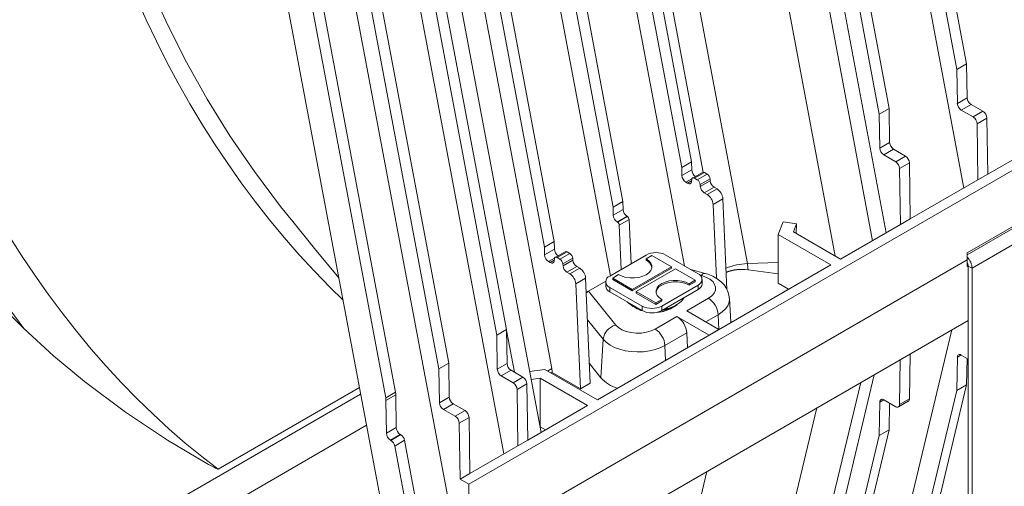
# Model space of a CAD drawing. Units: millimetres. Extents: x 0 to 9966, y 0 to 5940.
# Drawn here: x 592 to 946, y 448 to 616 of the extents above; entities that cross this region are included whole.
import ezdxf

# ---------------------------------------------------------------- set-up
doc = ezdxf.new("R2010")
doc.units = ezdxf.units.MM
doc.header["$LTSCALE"] = 15
doc.layers.add('HAURATON_ConstructionSite_Hatching', color=8, linetype='Continuous', lineweight=15)

# ---------------------------------------------------------------- blocks, each defined once
blk = doc.blocks.new('3D_Ansicht')
at = {"layer": 'HAURATON_ConstructionSite_Hatching'}
for p, q in [((-880.53, -1401.74), (-112.26, -958.23)), ((-742.78, -1049.91), (-704.68, -1252.37)), ((-739.24, -1047.87), (-701.15, -1250.33)), ((-843.35, -1077.58), (-803.81, -1287.73)), ((-839.82, -1075.54), (-800.28, -1285.69)), ((-828.56, -1302.01), (-868.1, -1091.87)), ((-825.02, -1299.97), (-864.56, -1089.83)), ((-702.17, -1295.07), (-740.57, -1090.93)), ((-729.08, -1266.45), (-759.91, -1102.57)), ((-892.85, -1106.16), (-853.31, -1316.3)), ((-889.31, -1104.12), (-849.77, -1314.26)), ((-763.45, -1104.61), (-732.62, -1268.49)), ((-735.02, -1314.03), (-773.43, -1109.9)), ((-748.52, -1319.57), (-787.28, -1113.55)), ((-796.07, -1289.35), (-828.49, -1117.01)), ((-780.17, -1322.27), (-819.25, -1114.57)), ((-802.79, -1323.14), (-840.29, -1123.82)), ((-730.1, -1311.19), (-763.45, -1133.92)), ((-829.57, -1326.63), (-865.04, -1138.11)), ((-850.71, -1360.09), (-889.79, -1152.39)), ((-925.92, -1155.63), (-887.83, -1358.09)), ((-891.36, -1360.13), (-929.45, -1157.67)), ((-907.01, -1368.62), (-943.19, -1176.35)), ((-854.54, -1383.03), (-893.51, -1175.87)), ((-910.55, -1370.66), (-946.72, -1178.4)), ((-870.5, -1348.09), (-901.34, -1184.21)), ((-897.8, -1182.17), (-866.97, -1346.05)), ((-888.17, -1406.39), (-927.25, -1198.7)), ((-949.79, -1208.63), (-910.71, -1416.32)), ((-901.34, -1213.52), (-867.98, -1390.79)), ((-701.15, -1250.33), (-704.68, -1252.37)), ((-704.68, -1252.37), (-704.5, -1264.59)), ((-701.15, -1250.33), (-700.97, -1262.55)), ((-700.97, -1262.55), (-704.5, -1264.59)), ((-732.62, -1268.49), (-729.08, -1266.45)), ((-728.9, -1278.67), (-729.08, -1266.45)), ((-699.55, -1264.97), (-703.09, -1267.01)), ((-703.09, -1267.01), (-698.78, -1269.49)), ((-699.55, -1264.97), (-695.25, -1267.45)), ((-732.62, -1268.49), (-732.43, -1280.71)), ((-695.25, -1267.45), (-698.78, -1269.49)), ((-693.83, -1269.87), (-697.37, -1271.92)), ((-693.83, -1269.87), (-693.53, -1290.08)), ((-697.37, -1271.92), (-697.07, -1292.12)), ((-669.14, -1276), (-693.53, -1290.08)), ((-732.43, -1280.71), (-728.9, -1278.67)), ((-731.02, -1283.13), (-727.48, -1281.09)), ((-723.18, -1283.58), (-727.48, -1281.09)), ((-731.02, -1283.13), (-726.71, -1285.62)), ((-726.71, -1285.62), (-723.18, -1283.58)), ((-800.28, -1285.69), (-803.81, -1287.73)), ((-803.81, -1287.73), (-803.77, -1290.56)), ((-800.28, -1285.69), (-800.23, -1288.52)), ((-725.3, -1288.04), (-721.76, -1286)), ((-725.3, -1288.04), (-725, -1308.25)), ((-721.46, -1306.21), (-721.76, -1286)), ((-800.23, -1288.52), (-803.77, -1290.56)), ((-800.18, -1291.72), (-802.35, -1292.98)), ((-796.41, -1289.42), (-799.95, -1291.46)), ((-795.66, -1289.49), (-799.2, -1291.53)), ((-799.2, -1291.53), (-798.24, -1292.09)), ((-794.71, -1290.04), (-798.24, -1292.09)), ((-793.65, -1291.77), (-797.19, -1293.81)), ((-795.66, -1289.49), (-794.71, -1290.04)), ((-793.65, -1291.77), (-793.6, -1292.46)), ((-693.53, -1290.08), (-697.07, -1292.12)), ((-802.35, -1292.98), (-801.71, -1293.35)), ((-800.29, -1292.53), (-801.71, -1293.35)), ((-800.3, -1292.67), (-800.25, -1292.04)), ((-797.19, -1293.81), (-797.14, -1294.5)), ((-793.6, -1292.46), (-797.14, -1294.5)), ((-792.19, -1294.76), (-795.73, -1296.8)), ((-791.12, -1295.38), (-794.65, -1297.42)), ((-792.19, -1294.76), (-791.12, -1295.38)), ((-721.46, -1306.21), (-697.07, -1292.12)), ((-795.73, -1296.8), (-794.65, -1297.42)), ((-789, -1298.93), (-792.53, -1300.97)), ((-789, -1298.93), (-787.55, -1331.56)), ((-828.56, -1302.01), (-825.02, -1299.97)), ((-828.52, -1304.84), (-828.56, -1302.01)), ((-824.98, -1302.8), (-825.02, -1299.97)), ((-792.53, -1300.97), (-791.36, -1327.56)), ((-828.52, -1304.84), (-824.98, -1302.8)), ((-827.1, -1307.26), (-823.57, -1305.22)), ((-827.05, -1307.3), (-823.51, -1305.26)), ((-823.51, -1305.26), (-823.57, -1305.22)), ((-827.05, -1307.3), (-827.1, -1307.26)), ((-822.8, -1306.44), (-826.34, -1308.48)), ((-826.34, -1308.48), (-825.64, -1324.36)), ((-822.1, -1322.32), (-822.8, -1306.44)), ((-769.1, -1311.77), (-767.3, -1307.27)), ((-762.44, -1307.96), (-767.3, -1307.27)), ((-763.6, -1310.86), (-762.44, -1307.96)), ((-762.44, -1307.96), (-762.55, -1311.47)), ((-746.56, -1320.7), (-725, -1308.25)), ((-725, -1308.25), (-721.46, -1306.21)), ((-700.98, -1318.41), (-682.59, -1307.8)), ((-700.97, -1319.11), (-683.01, -1308.75)), ((-750.1, -1322.74), (-769.1, -1311.77)), ((-769.1, -1311.77), (-769.1, -1329.33)), ((-746.56, -1320.7), (-763.6, -1310.86)), ((-853.31, -1316.3), (-849.77, -1314.26)), ((-853.31, -1316.3), (-853.27, -1319.13)), ((-849.77, -1314.26), (-849.73, -1317.09)), ((-681.5, -1313.77), (-699.17, -1323.98)), ((-853.27, -1319.13), (-849.73, -1317.09)), ((-845.91, -1317.99), (-849.44, -1320.03)), ((-848.69, -1320.11), (-845.16, -1318.07)), ((-848.69, -1320.11), (-847.74, -1320.66)), ((-847.74, -1320.66), (-844.2, -1318.62)), ((-845.16, -1318.07), (-844.2, -1318.62)), ((-816.7, -1319.19), (-829.78, -1326.75)), ((-816.7, -1320.54), (-814.57, -1319.32)), ((-814.57, -1319.32), (-807.5, -1323.4)), ((-797.96, -1325.93), (-809.62, -1319.19)), ((-700.94, -1320.91), (-700.98, -1318.41)), ((-903.53, -1437.86), (-700.94, -1320.91)), ((-700.94, -1320.91), (-899.29, -1435.42)), ((-851.85, -1321.55), (-849.67, -1320.29)), ((-851.85, -1321.55), (-851.21, -1321.92)), ((-851.21, -1321.92), (-849.79, -1321.1)), ((-849.8, -1321.25), (-849.75, -1320.62)), ((-846.68, -1322.39), (-843.15, -1320.35)), ((-846.68, -1322.39), (-846.63, -1323.07)), ((-846.63, -1323.07), (-843.1, -1321.03)), ((-845.22, -1325.38), (-841.69, -1323.34)), ((-843.15, -1320.35), (-843.1, -1321.03)), ((-841.69, -1323.34), (-840.61, -1323.96)), ((-750.1, -1322.74), (-834.25, -1371.32)), ((-807.5, -1323.4), (-821.65, -1331.56)), ((-816.7, -1321.03), (-816.7, -1320.54)), ((-807.5, -1323.89), (-807.5, -1323.4)), ((-780.17, -1322.27), (-769.1, -1321.92)), ((-700.94, -1320.91), (-700.98, -1323.37)), ((-700.59, -1323.14), (-700.98, -1323.37)), ((-699.17, -1323.98), (-700.59, -1323.16)), ((-700.59, -1323.16), (-700.59, -1667.74)), ((-845.22, -1325.38), (-844.15, -1326)), ((-844.15, -1326), (-840.61, -1323.96)), ((-828.72, -1327.48), (-826.59, -1326.26)), ((-807.5, -1323.89), (-821.65, -1332.05)), ((-820.23, -1332.38), (-806.09, -1324.22)), ((-806.09, -1324.22), (-799.02, -1328.3)), ((-795.42, -1325.81), (-800.57, -1324.42)), ((-796.72, -1326.55), (-797.3, -1326.4)), ((-779.95, -1324.5), (-779.95, -1324.56)), ((-779.95, -1324.5), (-769.1, -1325.94)), ((-779.95, -1324.56), (-769.1, -1326)), ((-699.17, -1323.98), (-699.17, -1668.56)), ((-842.03, -1329.54), (-838.5, -1327.5)), ((-842.03, -1329.54), (-840.36, -1367.38)), ((-838.5, -1327.5), (-836.82, -1365.34)), ((-837.46, -1332.24), (-831.24, -1328.65)), ((-831.24, -1328.79), (-831.24, -1330.42)), ((-829.78, -1330.83), (-818.11, -1337.56)), ((-829.78, -1330.83), (-829.78, -1332.46)), ((-821.65, -1331.56), (-828.72, -1327.48)), ((-828.72, -1327.97), (-828.72, -1327.48)), ((-821.65, -1332.05), (-828.72, -1327.97)), ((-811.04, -1337.56), (-797.96, -1330.01)), ((-799.02, -1328.3), (-801.14, -1329.52)), ((-799.02, -1328.79), (-801.14, -1330.01)), ((-801.14, -1330.01), (-801.14, -1329.52)), ((-799.02, -1328.79), (-799.02, -1328.3)), ((-797.96, -1330.01), (-797.96, -1331.65)), ((-796.49, -1329.6), (-796.49, -1327.97)), ((-765.31, -1331.52), (-769.1, -1329.33)), ((-837.46, -1332.24), (-827.64, -1344.4)), ((-829.78, -1332.46), (-818.11, -1339.2)), ((-821.65, -1332.05), (-821.65, -1331.56)), ((-820.23, -1332.87), (-820.23, -1332.38)), ((-813.16, -1336.46), (-820.23, -1332.38)), ((-813.16, -1336.95), (-820.23, -1332.87)), ((-811.04, -1339.2), (-797.96, -1331.65)), ((-765.66, -1331.72), (-769.19, -1333.76)), ((-818.11, -1337.56), (-818.11, -1339.2)), ((-811.04, -1335.24), (-813.16, -1336.46)), ((-811.04, -1335.73), (-813.16, -1336.95)), ((-813.16, -1336.95), (-813.16, -1336.46)), ((-811.04, -1335.73), (-811.04, -1335.24)), ((-811.04, -1337.56), (-811.04, -1339.2)), ((-802.05, -1339.29), (-794.22, -1334.76)), ((-786.09, -1343.51), (-786.65, -1334.74)), ((-813.42, -1345.85), (-805.58, -1341.33)), ((-805.58, -1341.33), (-793.94, -1348.05)), ((-802.05, -1339.29), (-790.41, -1346.01)), ((-790.68, -1340.67), (-795.17, -1343.26)), ((-790.68, -1340.67), (-790.45, -1345.98)), ((-700.59, -1342.77), (-884.42, -1448.9)), ((-832.16, -1349.49), (-837.83, -1342.47)), ((-866.97, -1346.05), (-870.5, -1348.09)), ((-870.32, -1360.31), (-870.5, -1348.09)), ((-866.97, -1346.05), (-866.78, -1358.27)), ((-864.14, -1361.4), (-866.96, -1346.39)), ((-802.05, -1347.23), (-809.89, -1351.76)), ((-802.05, -1347.23), (-801.82, -1352.59)), ((-793.94, -1348.05), (-790.41, -1346.01)), ((-706.49, -1346.18), (-740.57, -1487.99)), ((-832.16, -1349.49), (-832.96, -1363.39)), ((-809.89, -1351.76), (-809.65, -1357.12)), ((-721.52, -1354.86), (-721.76, -1370.98)), ((-703.11, -1355.18), (-704.5, -1355.98)), ((-703.09, -1355.2), (-700.59, -1356.64)), ((-887.83, -1358.09), (-891.36, -1360.13)), ((-887.83, -1358.09), (-887.64, -1370.31)), ((-866.78, -1358.27), (-870.32, -1360.31)), ((-837.14, -1358.22), (-832.96, -1363.39)), ((-725.3, -1373.02), (-725.05, -1356.9)), ((-704.68, -1368), (-704.5, -1355.98)), ((-701.15, -1365.95), (-701, -1356.4)), ((-891.18, -1372.35), (-891.36, -1360.13)), ((-865.37, -1360.69), (-868.9, -1362.73)), ((-864.6, -1365.22), (-868.9, -1362.73)), ((-865.37, -1360.69), (-861.06, -1363.18)), ((-853.24, -1360.35), (-858.67, -1361.07)), ((-834.25, -1371.32), (-853.24, -1360.35)), ((-850.71, -1360.09), (-852.2, -1360.95)), ((-850.57, -1361.43), (-850.97, -1361.66)), ((-850.57, -1361.49), (-850.92, -1361.69)), ((-850.57, -1361.43), (-850.57, -1361.49)), ((-840.36, -1367.38), (-850.57, -1361.49)), ((-818.69, -1362.33), (-815.15, -1360.29)), ((-734.42, -1362.3), (-763.45, -1483.09)), ((-861.06, -1363.18), (-864.6, -1365.22)), ((-859.65, -1365.6), (-863.19, -1367.64)), ((-859.65, -1365.6), (-859.35, -1385.81)), ((-854.82, -1363.52), (-858.12, -1363.96)), ((-837.78, -1373.36), (-854.82, -1363.52)), ((-854.82, -1363.52), (-854.82, -1381.08)), ((-836.82, -1365.34), (-840.36, -1367.38)), ((-739.34, -1365.14), (-773.43, -1506.96)), ((-739.24, -1524.43), (-701.15, -1365.95)), ((-701.15, -1365.95), (-704.68, -1368)), ((-919.57, -1369.23), (-1242.77, -1555.81)), ((-970.92, -1396.24), (-920.02, -1366.86)), ((-907.01, -1368.62), (-910.55, -1370.66)), ((-906.91, -1369.57), (-910.45, -1371.61)), ((-906.73, -1381.34), (-906.91, -1369.57)), ((-862.88, -1387.85), (-863.19, -1367.64)), ((-742.78, -1526.47), (-704.68, -1368)), ((-910.27, -1383.38), (-910.45, -1371.61)), ((-887.64, -1370.31), (-891.18, -1372.35)), ((-886.23, -1372.73), (-889.76, -1374.78)), ((-886.23, -1372.73), (-881.92, -1375.22)), ((-837.78, -1373.36), (-859.35, -1385.81)), ((-732.62, -1384.12), (-732.43, -1372.11)), ((-732.43, -1372.11), (-731.04, -1371.31)), ((-731.02, -1371.32), (-726.71, -1373.8)), ((-728.93, -1372.52), (-729.08, -1382.08)), ((-725.71, -1373.9), (-722.18, -1371.86)), ((-725.3, -1373.02), (-721.76, -1370.98)), ((-885.46, -1377.26), (-889.76, -1374.78)), ((-881.92, -1375.22), (-885.46, -1377.26)), ((-755.11, -1374.25), (-787.28, -1508.08)), ((-917.46, -1380.48), (-1232.84, -1562.55)), ((-880.51, -1377.64), (-884.05, -1379.68)), ((-883.74, -1399.89), (-884.05, -1379.68)), ((-880.51, -1377.64), (-880.21, -1397.85)), ((-906.73, -1381.34), (-910.27, -1383.38)), ((-905.32, -1383.76), (-908.86, -1385.8)), ((-905.13, -1383.86), (-908.67, -1385.91)), ((-905.13, -1383.86), (-905.32, -1383.76)), ((-854.82, -1381.08), (-854.9, -1381.09)), ((-852.99, -1382.13), (-854.82, -1381.08)), ((-763.45, -1512.4), (-732.62, -1384.12)), ((-729.08, -1382.08), (-759.91, -1510.36)), ((-732.62, -1384.12), (-729.08, -1382.08)), ((-908.67, -1385.91), (-908.86, -1385.8)), ((-903.76, -1385.9), (-907.29, -1387.95)), ((-903.76, -1385.9), (-895.83, -1428.04)), ((-859.35, -1385.81), (-862.88, -1387.85)), ((-899.37, -1430.08), (-907.29, -1387.95)), ((-862.88, -1387.85), (-880.21, -1397.85)), ((-880.21, -1397.85), (-883.74, -1399.89)), ((-794.78, -1397.15), (-819.25, -1498.96)), ((-880.53, -1401.74), (-883.74, -1399.89)), ((-880.27, -1419.45), (-880.53, -1401.74))]:
    blk.add_line(p, q, dxfattribs=at)
at = {"layer": 'HAURATON_ConstructionSite_Hatching', "flags": 128}
for points in [[(-943.98, -1307.11), (-948.42, -1301.75), (-957.89, -1289.16), (-966.72, -1276.24), (-974.88, -1263.07), (-982.35, -1249.76), (-989.12, -1236.4), (-995.18, -1223.06), (-1000.53, -1209.84), (-1005.17, -1196.79), (-1009.11, -1183.98), (-1012.36, -1171.48), (-1014.94, -1159.34)], [(-1000.26, -1226.81), (-996.84, -1234.52), (-993.22, -1242.18), (-989.39, -1249.77), (-985.37, -1257.28), (-981.16, -1264.7), (-976.77, -1272.01), (-972.21, -1279.2), (-967.48, -1286.25), (-962.6, -1293.16), (-957.57, -1299.91), (-952.41, -1306.48), (-947.11, -1312.87), (-941.7, -1319.07), (-936.18, -1325.06), (-930.56, -1330.84), (-925.95, -1335.35)], [(-1046.33, -1312.16), (-1041.77, -1319.35), (-1037.04, -1326.41), (-1032.16, -1333.31), (-1027.13, -1340.06), (-1021.97, -1346.64), (-1016.67, -1353.03), (-1011.26, -1359.23), (-1005.74, -1365.22), (-1000.12, -1370.99), (-994.42, -1376.54), (-988.63, -1381.84), (-982.78, -1386.9), (-976.87, -1391.71), (-970.92, -1396.24)], [(-1102.82, -1208.72), (-1101.25, -1216.43), (-1099.44, -1224.2), (-1097.39, -1232.02), (-1095.1, -1239.88), (-1092.57, -1247.75), (-1089.82, -1255.62), (-1086.84, -1263.49), (-1083.64, -1271.34), (-1080.23, -1279.15), (-1076.62, -1286.91), (-1072.8, -1294.61), (-1068.78, -1302.23), (-1064.58, -1309.77), (-1060.19, -1317.2), (-1055.64, -1324.52), (-1050.92, -1331.7), (-1046.04, -1338.75), (-1041.01, -1345.65)], [(-1041.01, -1345.65), (-1051.55, -1335.36), (-1061.97, -1324.76), (-1072.23, -1313.88), (-1082.3, -1302.75), (-1092.15, -1291.4), (-1101.75, -1279.85), (-1110.46, -1268.93), (-1118.93, -1257.85)], [(-800.25, -1292.04), (-800.22, -1291.84), (-800.15, -1291.67), (-800.05, -1291.53), (-799.91, -1291.44), (-799.76, -1291.4), (-799.58, -1291.4), (-799.39, -1291.44), (-799.2, -1291.53)], [(-801.71, -1293.35), (-801.45, -1293.47), (-801.2, -1293.53), (-800.97, -1293.53), (-800.76, -1293.47), (-800.58, -1293.35), (-800.44, -1293.17), (-800.35, -1292.94), (-800.3, -1292.67)], [(-927.45, -1327.37), (-936.25, -1316.89), (-944.05, -1307.17)], [(-849.75, -1320.62), (-849.72, -1320.41), (-849.65, -1320.24), (-849.54, -1320.11), (-849.41, -1320.02), (-849.26, -1319.97), (-849.08, -1319.97), (-848.89, -1320.02), (-848.69, -1320.11)], [(-851.21, -1321.92), (-850.95, -1322.05), (-850.7, -1322.11), (-850.46, -1322.11), (-850.25, -1322.05), (-850.08, -1321.92), (-849.94, -1321.74), (-849.85, -1321.52), (-849.8, -1321.25)], [(-826.59, -1326.26), (-825.37, -1326.83), (-823.96, -1327.23), (-822.42, -1327.43), (-820.85, -1327.44), (-819.31, -1327.24), (-817.89, -1326.84), (-816.66, -1326.28), (-815.68, -1325.57), (-815, -1324.75), (-814.65, -1323.86), (-814.66, -1322.95), (-815.01, -1322.07), (-815.71, -1321.25), (-816.7, -1320.54)], [(-794.22, -1334.76), (-793.04, -1333.92), (-792.19, -1332.95), (-791.73, -1331.9), (-791.65, -1330.82), (-791.98, -1329.75), (-792.69, -1328.75), (-793.75, -1327.86), (-795.12, -1327.11), (-796.72, -1326.55)], [(-786.69, -1334.73), (-786.7, -1334.21), (-787.06, -1332.69), (-787.68, -1331.27), (-788.55, -1329.98), (-789.67, -1328.8), (-791.03, -1327.74), (-792.64, -1326.83), (-794.45, -1326.1), (-795.42, -1325.81)], [(-801.14, -1330.01), (-802.36, -1329.44), (-803.78, -1329.04), (-805.31, -1328.84), (-806.89, -1328.83), (-808.42, -1329.03), (-809.84, -1329.43), (-811.07, -1329.99), (-812.05, -1330.7), (-812.74, -1331.52), (-813.08, -1332.41), (-813.11, -1332.6)], [(-801.14, -1329.52), (-802.36, -1328.95), (-803.78, -1328.55), (-805.31, -1328.35), (-806.89, -1328.34), (-808.42, -1328.54), (-809.84, -1328.94), (-811.07, -1329.5), (-812.05, -1330.21), (-812.74, -1331.03), (-813.08, -1331.92), (-813.08, -1332.83), (-812.72, -1333.71), (-812.03, -1334.53), (-811.04, -1335.24)], [(-823.51, -1336.08), (-823.02, -1336.48), (-822.11, -1337.09)], [(-822.11, -1337.09), (-821.63, -1337.36), (-820.13, -1338.03)], [(-786.65, -1334.73), (-786.64, -1334.92), (-786.79, -1336.19), (-787.28, -1337.43), (-788.11, -1338.61), (-789.25, -1339.7), (-790.68, -1340.67)], [(-827.64, -1344.4), (-826.67, -1345.33), (-825.38, -1346.12), (-823.83, -1346.73), (-822.1, -1347.14), (-820.25, -1347.33), (-818.37, -1347.28), (-816.55, -1347.01), (-814.88, -1346.53), (-813.42, -1345.85)], [(-970.92, -1396.24), (-970.92, -1396.25), (-970.94, -1396.25), (-970.98, -1396.26), (-971.02, -1396.25), (-971.12, -1396.23), (-971.21, -1396.2), (-971.35, -1396.15), (-971.55, -1396.06), (-971.84, -1395.93), (-972.27, -1395.72), (-972.93, -1395.38), (-974.43, -1394.57), (-989.2, -1385.81), (-1004.33, -1375.73), (-1019.08, -1364.71), (-1030.23, -1355.47), (-1041.01, -1345.65)], [(-809.89, -1351.76), (-811.57, -1352.58), (-813.45, -1353.24), (-815.5, -1353.72), (-817.65, -1354.01), (-819.85, -1354.09), (-822.05, -1353.97), (-824.18, -1353.65), (-826.2, -1353.14), (-828.05, -1352.44), (-829.69, -1351.59), (-831.07, -1350.6), (-832.16, -1349.49)]]:
    blk.add_lwpolyline(points, dxfattribs=at)
at = {"layer": 'HAURATON_ConstructionSite_Hatching'}
for centre, radius, start, end in [((-697.89, -1262.37), 3.08, 183.2297, 237.3477), ((-701.43, -1264.42), 3.08, 183.2297, 237.3477), ((-700.45, -1272.09), 3.08, 3.2297, 57.3477), ((-696.91, -1270.05), 3.08, 3.2297, 57.3477), ((-729.36, -1280.54), 3.08, 183.2297, 237.3477), ((-725.82, -1278.5), 3.08, 183.2297, 237.3477), ((-724.84, -1286.17), 3.08, 3.2297, 57.3477), ((-728.38, -1288.21), 3.08, 3.2297, 57.3477), ((-800.69, -1290.38), 3.08, 183.2297, 237.3477), ((-797.13, -1288.33), 3.11, 183.3822, 234.6895), ((-796.1, -1290.1), 0.746, 54.0182, 114.6714), ((-795.97, -1292), 2.33, 5.689, 57.1991), ((-799.5, -1294.04), 2.33, 5.689, 57.1991), ((-794.04, -1294.19), 3.11, 185.689, 237.1991), ((-790.51, -1292.15), 3.11, 185.689, 237.1991), ((-793.63, -1299.29), 4.64, 4.4665, 57.2659), ((-797.16, -1301.33), 4.64, 4.4665, 57.2659), ((-825.44, -1304.67), 3.08, 183.2297, 237.3477), ((-821.91, -1302.63), 3.08, 183.2297, 237.3477), ((-824.35, -1306.56), 1.55, 4.4665, 57.2659), ((-827.88, -1308.6), 1.55, 4.4665, 57.2659), ((-850.19, -1318.96), 3.08, 183.2297, 237.3477), ((-846.63, -1316.91), 3.11, 183.3822, 234.6895), ((-845.6, -1318.67), 0.746, 54.0182, 114.6714), ((-845.47, -1320.58), 2.33, 5.689, 57.1991), ((-813.16, -1326.02), 7.69, 62.6097, 117.3903), ((-705.36, -1324.27), 6.19, 2.6975, 44.6749), ((-849, -1322.62), 2.33, 5.689, 57.1991), ((-843.54, -1322.77), 3.11, 185.689, 237.1991), ((-840.01, -1320.73), 3.11, 185.689, 237.1991), ((-818.12, -1324.29), 3.56, 10.1079, 66.3096), ((-779.49, -1344.05), 21.79, 91.8059, 112.6872), ((-793.01, -1324.67), 13.06, 0.7656, 10.5945), ((-703.44, -1323.25), 2.86, 1.8926, 29.4531), ((-846.66, -1329.9), 4.64, 4.4665, 57.2659), ((-843.12, -1327.86), 4.64, 4.4665, 57.2659), ((-829, -1328.79), 2.18, 110.7834, 249.2166), ((-798.73, -1327.97), 2.18, 290.7834, 69.2166), ((-795.5, -1327.18), 1.38, 86.8755, 152.7506), ((-782.2, -1340.56), 16.22, 82.0471, 110.3136), ((-782.21, -1340.35), 15.95, 81.8762, 110.627), ((-828.74, -1330.17), 2.51, 185.6948, 245.6253), ((-798.99, -1329.35), 2.51, 294.3747, 354.3052), ((-816.65, -1328.83), 10.02, 237.8316, 254.2917), ((-815.3, -1328.98), 10.6, 238.0269, 254.8085), ((-814.57, -1330.74), 7.69, 242.6097, 297.3903), ((-813.23, -1327.26), 12.48, 274.7095, 302.0954), ((-812.91, -1324.76), 14.46, 278.4015, 301.0556), ((-812.8, -1324.54), 14.45, 279.942, 301.1292), ((-808.96, -1330.87), 7.05, 301.0191, 328.8516), ((-798.4, -1341.27), 7.74, 4.4665, 57.2659), ((-815.19, -1329.14), 10.53, 239.7177, 255.0112), ((-814.57, -1332.37), 7.69, 242.6097, 297.3903), ((-813.28, -1327.5), 12.31, 273.5509, 299.3555), ((-809.77, -1347.84), 7.74, 4.4665, 57.2659), ((-826.12, -1350.3), 6.09, 104.3778, 172.3129), ((-817.6, -1352.36), 7.74, 4.4665, 57.2659), ((-703.64, -1355.87), 0.87, 50.5632, 187.7157), ((-863.71, -1358.1), 3.08, 183.2297, 237.3477), ((-867.24, -1360.14), 3.08, 183.2297, 237.3477), ((-858.45, -1361.58), 7.89, 1.1044, 10.8742), ((-866.26, -1367.81), 3.08, 3.2297, 57.3477), ((-862.73, -1365.77), 3.08, 3.2297, 57.3477), ((-823.36, -1354.76), 12.91, 221.9409, 253.5481), ((-912.54, -1369.68), 5.63, 1.1051, 10.8748), ((-916.07, -1371.72), 5.63, 1.1051, 10.8748), ((-888.1, -1372.18), 3.08, 183.2297, 237.3477), ((-884.57, -1370.14), 3.08, 183.2297, 237.3477), ((-731.57, -1371.99), 0.87, 50.5632, 187.7157), ((-726.16, -1373.13), 0.87, 230.5632, 7.7157), ((-722.75, -1371.06), 0.99, 305.3585, 4.6077), ((-883.59, -1377.81), 3.08, 3.2297, 57.3477), ((-887.12, -1379.85), 3.08, 3.2297, 57.3477), ((-907.19, -1383.2), 3.08, 183.2297, 237.3477), ((-903.66, -1381.16), 3.08, 183.2297, 237.3477), ((-906.84, -1386.5), 3.13, 10.8685, 57.0661), ((-910.37, -1388.54), 3.13, 10.8685, 57.0661)]:
    blk.add_arc(centre, radius, start, end, dxfattribs=at)
blk.add_ellipse((-836.91, -1337), major_axis=(1.89, 5.09), ratio=0.648694, start_param=0.664131, end_param=0.882266, dxfattribs=at)

msp = doc.modelspace()

# ---------------------------------------------------------------- block references
at = {"layer": 'HAURATON_ConstructionSite_Hatching', "xscale": 0.9974999999999998, "yscale": 0.9974999999999998, "zscale": 0.9974999999999998}
msp.add_blockref('3D_Ansicht', (1631.785, 1846.964), dxfattribs=at)

doc.saveas('drawing.dxf')
